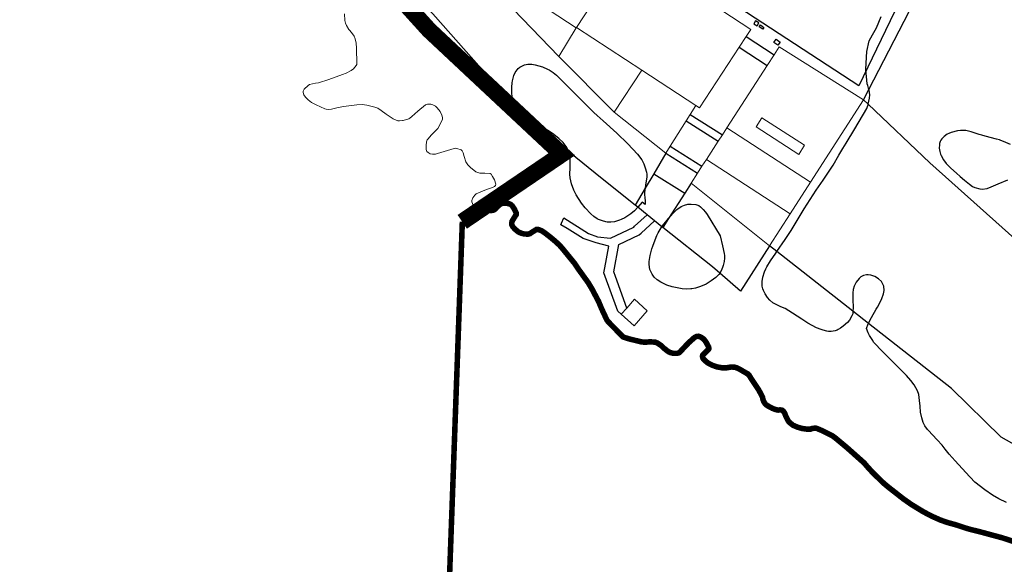
# Model space of a CAD drawing. Units: millimetres. Extents: x 517829 to 518906, y 4356276 to 4357366.
# Drawn here: x 518258 to 518347, y 4356987 to 4357037 of the extents above; entities that cross this region are included whole.
import ezdxf

# ---------------------------------------------------------------- set-up
doc = ezdxf.new("R2010")
doc.units = ezdxf.units.MM
doc.linetypes.add('DGN Style 2', pattern=[29.06096, 17.436576, -11.624384])
for name, color, linetype in [('Arbre Aïllat Lineal', 82, 'Continuous'), ('Arquetes i registres', 8, 'Continuous'), ('Escala Representativa', 7, 'Continuous'), ('LINEA_ESPEJO', 5, 'DGN Style 2'), ('Linia Auxiliar Element Constructiu', 7, 'Continuous'), ('Linia de Voravia', 7, 'Continuous'), ('Mur Paret', 7, 'Continuous')]:
    doc.layers.add(name, color=color, linetype=linetype)
for name, color, linetype, lineweight in [('Costa Rocosa', 5, 'Continuous', 0), ('Divisio Alçades', 1, 'Continuous', 0), ('Façana Edifici', 1, 'Continuous', 0), ('LIMITES_LIMITE_SERVICIO', 5, 'DGN Style 2', 80)]:
    doc.layers.add(name, color=color, linetype=linetype, lineweight=lineweight)

msp = doc.modelspace()

# ---------------------------------------------------------------- linework, layer by layer
at = {"layer": 'Arbre Aïllat Lineal', "flags": 128}
for points in [[(518330.55, 4357008.46), (518330.21, 4357008.54), (518330.02, 4357008.61), (518329.62, 4357008.77), (518328.84, 4357009.17), (518328.28, 4357009.55), (518327.46, 4357010.08), (518326.8, 4357010.49), (518326.41, 4357010.66), (518325.69, 4357011.02), (518325.4, 4357011.25), (518325.2, 4357011.48), (518324.97, 4357011.82), (518324.83, 4357012.13), (518324.78, 4357012.28), (518324.72, 4357012.51), (518324.7, 4357012.94), (518324.77, 4357013.32), (518324.93, 4357013.8), (518325.05, 4357014.08), (518325.14, 4357014.25), (518325.46, 4357014.79), (518325.94, 4357015.47), (518326.05, 4357015.63), (518326.8, 4357016.73), (518327.33, 4357017.54), (518328.51, 4357019.48), (518329.57, 4357021.15), (518330.21, 4357022.05), (518330.82, 4357022.96), (518331.11, 4357023.41), (518331.63, 4357024.3), (518332, 4357024.92), (518332.3, 4357025.39), (518333.08, 4357026.68), (518334.14, 4357028.52), (518334.21, 4357028.69), (518334.26, 4357028.84), (518334.28, 4357028.91), (518334.4, 4357029.45), (518334.41, 4357029.74), (518334.36, 4357030.17), (518334.34, 4357030.24), (518334.25, 4357030.6), (518334.18, 4357030.74), (518334.05, 4357032.03), (518334.05, 4357032.06), (518334.15, 4357033.64), (518334.37, 4357034.6), (518334.67, 4357035.16), (518335.03, 4357035.78), (518335.45, 4357036.79)], [(518314.17, 4357021.34), (518314.15, 4357021.19), (518314.12, 4357020.88), (518314.12, 4357020.7), (518314.14, 4357020.53), (518314.17, 4357020.13), (518314.17, 4357019.87), (518313.91, 4357020.09), (518313.5, 4357019.62), (518313.2, 4357019.29), (518312.86, 4357019.02), (518312.43, 4357018.74), (518312.33, 4357018.67), (518312, 4357018.51), (518311.86, 4357018.46), (518311.39, 4357018.32), (518311.08, 4357018.28), (518310.75, 4357018.29), (518310.62, 4357018.31), (518310.31, 4357018.39), (518309.96, 4357018.53), (518309.85, 4357018.59), (518309.55, 4357018.78), (518309.27, 4357019.02), (518308.76, 4357019.57), (518308.42, 4357020), (518307.95, 4357020.74), (518307.74, 4357021.17), (518307.54, 4357021.74), (518307.41, 4357022.28), (518307.38, 4357022.61), (518307.41, 4357023.16), (518307.41, 4357024.05), (518307.34, 4357024.42), (518307.28, 4357024.6), (518307.2, 4357024.82), (518307.05, 4357025.09), (518306.76, 4357025.46), (518306.39, 4357025.82), (518305.82, 4357026.27), (518305.36, 4357026.55), (518304.55, 4357026.98), (518304.31, 4357027.13), (518303.87, 4357027.39), (518303.71, 4357027.51), (518303.22, 4357027.9), (518302.86, 4357028.25), (518302.79, 4357028.33), (518302.57, 4357028.63), (518302.47, 4357028.82), (518302.39, 4357028.95), (518302.33, 4357029.11), (518302.22, 4357029.47), (518302.16, 4357029.85), (518302.14, 4357030.45), (518302.18, 4357030.83), (518302.21, 4357031.01), (518302.34, 4357031.5), (518302.45, 4357031.75), (518302.71, 4357032.11), (518302.86, 4357032.24), (518303.29, 4357032.45), (518303.59, 4357032.51), (518303.94, 4357032.51), (518304.24, 4357032.45), (518304.92, 4357032.26), (518305.36, 4357032.07), (518305.51, 4357032), (518305.88, 4357031.77), (518306.17, 4357031.52), (518308.24, 4357029.44), (518309.53, 4357028.16), (518309.84, 4357027.88), (518310.39, 4357027.41), (518311.61, 4357026.3), (518312.6, 4357025.33), (518313.47, 4357024.4), (518313.86, 4357023.89), (518314.05, 4357023.54), (518314.18, 4357023.17), (518314.29, 4357022.78), (518314.32, 4357022.59), (518314.32, 4357022.45), (518314.31, 4357022.34), (518314.21, 4357021.64), (518314.17, 4357021.34)], [(518347.1, 4357025.26), (518346.47, 4357025.55), (518346.23, 4357025.64), (518346.12, 4357025.69), (518345.85, 4357025.75), (518344.82, 4357026.02), (518344.51, 4357026.11), (518344.28, 4357026.17), (518343.56, 4357026.42), (518343.07, 4357026.52), (518342.75, 4357026.54), (518342.6, 4357026.54), (518342.31, 4357026.5), (518341.75, 4357026.35), (518341.55, 4357026.27), (518341.39, 4357026.19)], [(518341.39, 4357026.19), (518341.12, 4357026), (518340.92, 4357025.78), (518340.83, 4357025.66), (518340.77, 4357025.53), (518340.71, 4357025.35), (518340.69, 4357025.24), (518340.67, 4357024.94), (518340.72, 4357024.63), (518340.79, 4357024.41), (518340.85, 4357024.29), (518341.07, 4357023.9), (518341.31, 4357023.57), (518341.73, 4357023.13), (518342.23, 4357022.69), (518342.57, 4357022.38), (518342.96, 4357022.05), (518343.4, 4357021.69), (518343.67, 4357021.49), (518343.88, 4357021.39), (518344.33, 4357021.27), (518344.56, 4357021.25), (518344.99, 4357021.32), (518345.37, 4357021.45), (518345.98, 4357021.73), (518346.86, 4357022.09)], [(518320.92, 4357017.06), (518321.15, 4357016.13), (518321.29, 4357015.44), (518321.31, 4357015.27), (518321.31, 4357015.04), (518321.28, 4357014.74), (518321.26, 4357014.61), (518321.2, 4357014.36), (518321.15, 4357014.18), (518321.01, 4357013.88), (518320.89, 4357013.69), (518320.81, 4357013.57), (518320.53, 4357013.28), (518320.12, 4357012.98), (518319.66, 4357012.7), (518319.16, 4357012.49), (518318.97, 4357012.42), (518318.71, 4357012.34), (518318.36, 4357012.28), (518318.29, 4357012.27), (518317.85, 4357012.23), (518317.51, 4357012.26), (518317.34, 4357012.29), (518316.59, 4357012.46), (518316.13, 4357012.61), (518315.58, 4357012.87), (518315.24, 4357013.08), (518314.99, 4357013.33), (518314.79, 4357013.59), (518314.6, 4357014.02), (518314.52, 4357014.47), (518314.52, 4357014.74), (518314.62, 4357015.28), (518314.77, 4357015.86), (518314.86, 4357016.11), (518315.06, 4357016.69), (518315.23, 4357017.09), (518315.35, 4357017.33), (518315.6, 4357017.76), (518315.67, 4357017.87), (518315.71, 4357017.92), (518315.87, 4357018.12), (518316.27, 4357018.6), (518316.68, 4357019.09), (518317.01, 4357019.41), (518317.11, 4357019.49), (518317.4, 4357019.68), (518317.71, 4357019.82), (518318.02, 4357019.89), (518318.31, 4357019.9), (518318.74, 4357019.86), (518319.01, 4357019.77), (518319.16, 4357019.66), (518319.41, 4357019.42), (518319.6, 4357019.19), (518319.76, 4357018.98), (518320.92, 4357017.06)], [(518346.74, 4356993.03), (518346.06, 4356993.36), (518345.48, 4356993.68), (518344.78, 4356994.18), (518343.9, 4356994.87), (518343.48, 4356995.31), (518343.42, 4356995.37), (518342.12, 4356996.77), (518341.58, 4356997.37), (518341.2, 4356997.82), (518340.93, 4356998.19), (518340.5, 4356998.67), (518339.68, 4356999.53), (518339.61, 4356999.61), (518339.39, 4356999.92), (518339.23, 4357000.23), (518339.1, 4357000.65), (518339, 4357001.15), (518338.96, 4357001.69), (518338.96, 4357001.71), (518338.91, 4357002.22), (518338.83, 4357002.76), (518338.71, 4357003.07), (518338.41, 4357003.64), (518338.13, 4357004.03), (518337.73, 4357004.48), (518335.58, 4357006.59), (518334.76, 4357007.47), (518334.68, 4357007.61), (518334.4, 4357008.08), (518334.28, 4357008.31), (518334.12, 4357008.69), (518334.27, 4357009.11), (518334.3, 4357009.16), (518334.42, 4357009.42), (518334.57, 4357009.7), (518335, 4357010.43), (518335.1, 4357010.61), (518335.43, 4357011.25), (518335.5, 4357011.4), (518335.65, 4357011.82), (518335.7, 4357012.12), (518335.68, 4357012.51), (518335.6, 4357012.7), (518335.47, 4357012.92), (518335.2, 4357013.18), (518334.87, 4357013.38), (518334.5, 4357013.5), (518334.28, 4357013.52), (518334.11, 4357013.52), (518333.86, 4357013.46), (518333.61, 4357013.34), (518333.45, 4357013.21), (518333.18, 4357012.87), (518333.06, 4357012.64), (518333, 4357012.5), (518332.93, 4357012.22), (518332.88, 4357011.92), (518332.88, 4357011.61), (518332.9, 4357011.33), (518332.91, 4357010.57), (518332.89, 4357010.26), (518332.88, 4357010.03), (518332.81, 4357009.85), (518332.6, 4357009.46), (518332.4, 4357009.24), (518332.01, 4357008.91), (518331.78, 4357008.74), (518331.57, 4357008.6), (518331.47, 4357008.55), (518331.3, 4357008.48), (518330.92, 4357008.43), (518330.69, 4357008.44), (518330.55, 4357008.46)]]:
    msp.add_lwpolyline(points, dxfattribs=at)
at = {"layer": 'Arquetes i registres', "flags": 128}
for points in [[(518323.954, 4357036.139), (518324.268, 4357035.955), (518324.423, 4357036.218), (518324.109, 4357036.403), (518323.954, 4357036.139)], [(518324.441, 4357035.883), (518324.559, 4357036.049), (518324.879, 4357035.821), (518324.761, 4357035.655), (518324.441, 4357035.883)], [(518325.78, 4357034.464), (518325.991, 4357034.748), (518326.334, 4357034.493), (518326.123, 4357034.209), (518325.78, 4357034.464)]]:
    msp.add_lwpolyline(points, dxfattribs=at)
at = {"layer": 'Costa Rocosa', "flags": 128}
for points in [[(518287.05, 4357037.05), (518287.1, 4357036.44), (518287.15, 4357036.2), (518287.24, 4357036), (518287.46, 4357035.62), (518287.51, 4357035.56), (518287.69, 4357035.37), (518287.93, 4357035.02), (518288.02, 4357034.79), (518288.11, 4357034.41), (518288.12, 4357034.34), (518288.14, 4357034.01), (518288.17, 4357032.48), (518288.12, 4357032.4), (518287.86, 4357032.08), (518287.66, 4357031.94), (518287.22, 4357031.69), (518286.88, 4357031.58), (518285.66, 4357031.12), (518284.72, 4357030.83), (518284.45, 4357030.8), (518283.9, 4357030.67), (518283.79, 4357030.59), (518283.44, 4357030.25), (518283.35, 4357030.09), (518283.34, 4357029.97), (518283.41, 4357029.76), (518283.54, 4357029.53), (518283.8, 4357029.28), (518284.09, 4357029.05), (518284.16, 4357029.02), (518284.52, 4357028.83), (518285.28, 4357028.48), (518285.41, 4357028.44), (518285.6, 4357028.42), (518285.88, 4357028.44), (518286.37, 4357028.57), (518286.97, 4357028.68), (518288.18, 4357028.85), (518288.66, 4357028.86), (518289.07, 4357028.8), (518289.8, 4357028.64), (518290.06, 4357028.53), (518290.37, 4357028.34), (518290.83, 4357027.99), (518291.45, 4357027.57), (518291.86, 4357027.4), (518292.02, 4357027.39), (518292.28, 4357027.42), (518292.36, 4357027.44), (518292.85, 4357027.59), (518292.95, 4357027.65), (518293.13, 4357027.79), (518293.66, 4357028.27), (518294.37, 4357028.84), (518294.55, 4357028.89), (518294.83, 4357028.89), (518295.03, 4357028.83), (518295.27, 4357028.71), (518295.42, 4357028.56), (518295.68, 4357028.23), (518295.85, 4357027.92), (518295.91, 4357027.69), (518295.89, 4357027.56), (518295.8, 4357027.34), (518295.48, 4357026.72), (518295.33, 4357026.55), (518294.91, 4357026.15), (518294.56, 4357025.75), (518294.52, 4357025.68), (518294.46, 4357025.5), (518294.41, 4357025.19)], [(518294.41, 4357025.19), (518294.42, 4357024.81), (518294.48, 4357024.64), (518294.59, 4357024.54), (518294.78, 4357024.42), (518294.99, 4357024.39), (518295.26, 4357024.4), (518295.44, 4357024.46), (518296.96, 4357024.91), (518297.09, 4357024.94), (518297.2, 4357024.92), (518297.58, 4357024.79), (518297.68, 4357024.69), (518297.75, 4357024.52), (518297.84, 4357024.19), (518298, 4357023.72), (518298.19, 4357023.45), (518298.42, 4357023.2), (518298.91, 4357022.81), (518299.07, 4357022.75), (518299.27, 4357022.7), (518299.45, 4357022.69), (518299.71, 4357022.7), (518300.19, 4357022.66), (518300.27, 4357022.6), (518300.4, 4357022.4), (518300.58, 4357022.08), (518300.71, 4357021.69), (518300.67, 4357021.59), (518300.57, 4357021.5), (518300.39, 4357021.4), (518299.87, 4357021.22), (518298.94, 4357020.83), (518298.82, 4357020.72), (518298.62, 4357020.46), (518298.53, 4357020.22), (518298.54, 4357020.1), (518298.66, 4357019.82), (518298.76, 4357019.69), (518298.98, 4357019.57), (518299.22, 4357019.48), (518299.74, 4357019.38), (518300.27, 4357019.33), (518300.33, 4357019.33), (518300.52, 4357019.37), (518300.64, 4357019.45), (518300.81, 4357019.64), (518301.11, 4357019.9), (518301.29, 4357019.98), (518301.48, 4357020), (518301.8, 4357019.96), (518301.84, 4357019.96), (518302.05, 4357019.87), (518302.17, 4357019.76), (518302.37, 4357019.47), (518302.51, 4357019.16), (518302.54, 4357019.11), (518302.55, 4357018.97), (518302.49, 4357018.89), (518302.17, 4357018.37), (518302.13, 4357018.18), (518302.15, 4357018.03), (518302.22, 4357017.88), (518302.25, 4357017.84), (518302.44, 4357017.64), (518302.74, 4357017.39), (518303.03, 4357017.27), (518303.28, 4357017.21), (518303.61, 4357017.2), (518303.78, 4357017.24), (518303.91, 4357017.34), (518304.37, 4357017.62), (518304.5, 4357017.62), (518304.69, 4357017.56), (518304.82, 4357017.51), (518305.08, 4357017.34), (518305.6, 4357016.94), (518306.02, 4357016.59), (518306.44, 4357016.21), (518306.72, 4357015.89), (518307.79, 4357014.58), (518308.14, 4357014.06), (518309.05, 4357012.8), (518309.36, 4357012.28), (518309.96, 4357011.15), (518310.24, 4357010.48), (518310.73, 4357009.43), (518310.9, 4357009.24), (518312.16, 4357007.95), (518312.31, 4357007.89), (518312.77, 4357007.75), (518313.8, 4357007.5), (518314.15, 4357007.46), (518314.61, 4357007.5), (518315.03, 4357007.47), (518315.11, 4357007.46), (518315.27, 4357007.39), (518315.59, 4357007.18), (518315.85, 4357006.93)], [(518315.85, 4357006.93), (518316.26, 4357006.61), (518316.47, 4357006.52), (518316.72, 4357006.46), (518317.03, 4357006.46), (518317.21, 4357006.51), (518317.32, 4357006.59), (518317.42, 4357006.71), (518318.07, 4357007.4), (518318.59, 4357007.87), (518318.79, 4357007.98), (518318.94, 4357008), (518319.1, 4357007.96), (518319.34, 4357007.83), (518319.5, 4357007.68), (518319.66, 4357007.46), (518319.86, 4357007.08), (518319.89, 4357007.04), (518319.91, 4357006.89), (518319.87, 4357006.8), (518319.77, 4357006.72), (518319.36, 4357006.31), (518319.33, 4357006.2), (518319.37, 4357006.03), (518319.44, 4357005.93), (518319.63, 4357005.75), (518319.84, 4357005.58), (518319.95, 4357005.52), (518320.22, 4357005.39), (518320.61, 4357005.25), (518321.14, 4357005.15), (518321.4, 4357005.15), (518321.5, 4357005.16), (518321.93, 4357005.23), (518322.21, 4357005.22), (518322.41, 4357005.16), (518322.72, 4357005.01), (518323.34, 4357004.65), (518323.42, 4357004.61), (518323.56, 4357004.46), (518323.71, 4357004.21), (518324.43, 4357003.12), (518324.75, 4357002.51), (518324.79, 4357002.28), (518324.88, 4357002.07), (518325.01, 4357001.89), (518325.09, 4357001.82), (518325.24, 4357001.72), (518325.63, 4357001.51), (518325.92, 4357001.4), (518326.16, 4357001.35), (518326.31, 4357001.37), (518326.51, 4357001.34), (518326.62, 4357001.26), (518326.73, 4357001.1), (518326.83, 4357000.85), (518327.07, 4357000.37), (518327.11, 4357000.32), (518327.26, 4357000.17), (518327.48, 4357000), (518327.51, 4356999.98), (518327.88, 4356999.82), (518328.29, 4356999.7), (518328.69, 4356999.64), (518329.06, 4356999.63), (518329.21, 4356999.69), (518329.49, 4356999.73), (518329.53, 4356999.73), (518329.67, 4356999.69), (518330.07, 4356999.52), (518331.07, 4356999.02), (518331.36, 4356998.8), (518332.38, 4356997.95), (518333.92, 4356996.58), (518334.15, 4356996.3), (518334.69, 4356995.71), (518335.66, 4356994.77), (518336.13, 4356994.38), (518337.45, 4356993.35), (518338.18, 4356992.84), (518339.23, 4356992.2), (518340.03, 4356991.78), (518340.78, 4356991.45), (518341.4, 4356991.23), (518342.14, 4356991.03), (518343.14, 4356990.7), (518343.53, 4356990.59), (518344.31, 4356990.4), (518346.35, 4356989.85), (518347.3, 4356989.54)]]:
    msp.add_lwpolyline(points, dxfattribs=at)
at = {"layer": 'Divisio Alçades', "flags": 128}
for points in [[(518307.98, 4357035.82), (518310.69, 4357039.96)], [(518307.95, 4357035.77), (518302.31, 4357039.5)], [(518306.37, 4357033.2), (518307.95, 4357035.77)], [(518307.95, 4357035.77), (518307.98, 4357035.82)], [(518313.87, 4357031.96), (518307.98, 4357035.82)], [(518311.38, 4357028.17), (518313.87, 4357031.96)], [(518318.74, 4357028.77), (518313.87, 4357031.96)], [(518328.01, 4357024.38), (518328.54, 4357025.21), (518324.69, 4357027.68), (518324.16, 4357026.85), (518328.01, 4357024.38)], [(518329.08, 4357021.89), (518321.52, 4357026.76)], [(518319.69, 4357023.93), (518327.25, 4357019.04)]]:
    msp.add_lwpolyline(points, dxfattribs=at)
at = {"layer": 'Escala Representativa', "flags": 128}
for points in [[(518323.26, 4357035.01), (518325.79, 4357033.35)], [(518322.63, 4357034.03), (518325.16, 4357032.38)], [(518317.87, 4357027.4), (518320.76, 4357025.58)], [(518318.23, 4357027.97), (518321.13, 4357026.14)], [(518316.43, 4357025.12), (518319.29, 4357023.31)], [(518316.04, 4357024.5), (518318.89, 4357022.69)], [(518314.94, 4357022.64), (518317.74, 4357020.9)], [(518314.35, 4357018.95), (518313.5, 4357019.62), (518313.26, 4357019.81)], [(518315.02, 4357018.4), (518314.35, 4357018.95)], [(518315.76, 4357017.8), (518315.67, 4357017.87), (518315.02, 4357018.4)]]:
    msp.add_lwpolyline(points, dxfattribs=at)
at = {"layer": 'Façana Edifici', "flags": 128}
for points in [[(518323.26, 4357035.01), (518323.68, 4357035.64), (518312.62, 4357042.89)], [(518301.46, 4357038.32), (518306.37, 4357033.2)], [(518322.63, 4357034.03), (518323.26, 4357035.01)], [(518318.74, 4357028.77), (518319.05, 4357028.57), (518322.63, 4357034.03)], [(518325.79, 4357033.35), (518326.26, 4357034.07), (518333.86, 4357029.3)], [(518306.37, 4357033.2), (518311.38, 4357028.17)], [(518325.16, 4357032.38), (518325.79, 4357033.35)], [(518321.52, 4357026.76), (518325.16, 4357032.38)], [(518333.86, 4357029.3), (518329.08, 4357021.89)], [(518318.23, 4357027.97), (518318.74, 4357028.77)], [(518311.38, 4357028.17), (518316.04, 4357024.5)], [(518316.43, 4357025.12), (518317.87, 4357027.4)], [(518317.87, 4357027.4), (518318.23, 4357027.97)], [(518321.13, 4357026.14), (518321.52, 4357026.76)], [(518319.69, 4357023.93), (518320.76, 4357025.58)], [(518320.76, 4357025.58), (518321.13, 4357026.14)], [(518316.04, 4357024.5), (518316.43, 4357025.12)], [(518319.29, 4357023.31), (518319.69, 4357023.93)], [(518318.89, 4357022.69), (518319.29, 4357023.31)], [(518318.31, 4357021.79), (518318.89, 4357022.69)], [(518325.39, 4357016.14), (518318.31, 4357021.79)], [(518329.08, 4357021.89), (518327.25, 4357019.04)], [(518327.25, 4357019.04), (518325.39, 4357016.14)], [(518312.5, 4357010.54), (518313.2, 4357011.33), (518314.36, 4357010.29), (518313.17, 4357008.95), (518312.01, 4357009.99)], [(518312.01, 4357009.99), (518312.5, 4357010.54)]]:
    msp.add_lwpolyline(points, dxfattribs=at)
at = {"layer": 'LIMITES_LIMITE_SERVICIO', "ltscale": 0.4, "const_width": 1.5, "flags": 128}
msp.add_lwpolyline([(518286.84, 4356777.608), (518280.264, 4356771.762), (518270.959, 4356761.885), (518260.394, 4356750.888), (518248.345, 4356717.62), (518235.994, 4356764.412), (518229.214, 4356771.222), (518206.274, 4356775.892), (518185.824, 4356777.162), (518143.744, 4356764.242), (518135.262, 4356758.049), (518128.612, 4356753.194), (518115.98, 4356747.301), (518108.874, 4356745.841), (518104.874, 4356742.372), (518088.682, 4356745.964), (518078.924, 4356754.172), (518050.231, 4356758.509), (518045.852, 4356761.394), (518036.004, 4356760.982), (518028.924, 4356761.882), (518026.794, 4356767.922), (518018.345, 4356771.466), (518010.883, 4356774.775), (518001.091, 4356780.145), (517987.254, 4356791.722), (517969.218, 4356811.797), (517951.933, 4356828.434), (517936.736, 4356853.833), (517903.524, 4356897.442), (517921.421, 4356922.006), (518018.374, 4356855.427), (518028.606, 4356847.764), (518051.958, 4356841.201), (518071.312, 4356838.574), (518085.104, 4356832.382), (518096.29, 4356846.902), (518109.564, 4356866.082), (518126.162, 4356898.204), (518123.364, 4356924.862), (518165.762, 4356988.994), (518164.522, 4356998.104), (518164.764, 4357006.812), (518162.152, 4357017.224), (518160.594, 4357020.032), (518160.932, 4357028.974), (518160.144, 4357036.922), (518152.894, 4357056.062), (518150.804, 4357068.422), (518147.868, 4357084.5), (518145.99, 4357094.781), (518142.685, 4357109.118), (518141.294, 4357115.752), (518140.626, 4357132.86), (518142.514, 4357142.759), (518150.221, 4357164.33), (518151.471, 4357170.75), (518154.134, 4357184.392), (518157.994, 4357210.572), (518149.297, 4357221.619), (518152.027, 4357245.519), (518154.694, 4357267.562), (518126.634, 4357271.052), (518115.564, 4357283.762), (518091.794, 4357288.182), (518077.844, 4357293.332), (518072.974, 4357305.982), (518070.064, 4357319.672), (518072.104, 4357337.372), (518079.614, 4357350.352), (518086.914, 4357362.982), (518100.004, 4357365.202), (518125.734, 4357345.012), (518202.964, 4357313.562), (518267.174, 4357308.572), (518271.622, 4357295.334), (518286.123, 4357264.401), (518295.884, 4357243.842), (518302.764, 4357233.932), (518304.332, 4357209.564), (518301.889, 4357195.275), (518292.114, 4357183.152), (518284.302, 4357172.924), (518273.45, 4357166.457), (518272.562, 4357164.228), (518270.856, 4357159.95), (518259.497, 4357131.46), (518256.504, 4357127.412), (518252.944, 4357121.152), (518252.464, 4357116.162), (518253.474, 4357101.162), (518261.655, 4357082.533), (518263.214, 4357073.852), (518269.339, 4357066.112), (518273.692, 4357058.714), (518294.682, 4357035.582), (518306.648, 4357024.39), (518297.674, 4357018.307)], dxfattribs=at)
at = {"layer": 'LINEA_ESPEJO', "color": 4, "ltscale": 0.5, "const_width": 0.5, "flags": 128}
msp.add_lwpolyline([(518286.84, 4356777.608), (518287.2, 4356777.595), (518287.6, 4356777.525), (518287.93, 4356777.415), (518288.52, 4356777.155), (518288.58, 4356777.135), (518289.08, 4356776.865), (518289.33, 4356776.665), (518289.56, 4356776.425), (518289.95, 4356775.925), (518290.33, 4356775.345), (518290.51, 4356774.975), (518290.79, 4356774.255), (518290.82, 4356774.205), (518290.95, 4356773.715), (518290.97, 4356773.395), (518290.91, 4356773.095), (518290.8, 4356772.825), (518290.59, 4356772.455), (518290.35, 4356772.165), (518289.24, 4356770.715), (518288.91, 4356770.195), (518288.11, 4356769.035), (518287.68, 4356768.535), (518287.26, 4356768.145), (518283.12, 4356764.235), (518282.08, 4356763.175), (518281.61, 4356762.615), (518281.02, 4356761.835), (518280.56, 4356761.115), (518277.03, 4356755.685), (518276.48, 4356754.745), (518276.41, 4356754.605), (518276.25, 4356754.185), (518276.17, 4356753.705), (518275.98, 4356752.275), (518275.91, 4356751.335), (518275.95, 4356751.145), (518276.04, 4356750.455), (518276.2, 4356749.565), (518276.24, 4356749.335), (518276.36, 4356749.015), (518276.7, 4356748.285), (518276.96, 4356747.585), (518276.99, 4356747.335), (518277, 4356747.295), (518276.99, 4356746.955), (518276.92, 4356746.555), (518276.82, 4356746.325), (518276.64, 4356745.795), (518276.65, 4356745.615), (518276.72, 4356745.305), (518276.74, 4356745.265), (518276.83, 4356745.125), (518276.99, 4356744.965), (518277.21, 4356744.875), (518277.38, 4356744.855), (518277.68, 4356744.935), (518278.28, 4356745.035), (518278.47, 4356744.995), (518278.79, 4356744.865), (518278.86, 4356744.845), (518279.18, 4356744.655), (518279.38, 4356744.465), (518279.62, 4356744.145), (518279.74, 4356743.875), (518279.79, 4356743.575), (518279.79, 4356743.215), (518279.73, 4356743.045), (518279.56, 4356742.785), (518279.31, 4356742.305), (518279.3, 4356742.255), (518279.31, 4356742.155), (518279.39, 4356741.895), (518279.58, 4356741.575), (518279.78, 4356741.315), (518280.68, 4356740.345), (518282.72, 4356738.185), (518283.23, 4356737.555), (518283.27, 4356737.495), (518283.29, 4356737.385), (518283.29, 4356737.085), (518283.3, 4356736.985), (518283.332, 4356736.807), (518316.768, 4356717.656), (518316.768, 4356717.656), (518319.116, 4356705.242), (518312.123, 4356686.579), (518301.059, 4356642.841), (518301.059, 4356642.841), (518301.059, 4356642.841), (518301.059, 4356642.841), (518301.059, 4356642.841), (518301.059, 4356642.841), (518301.059, 4356642.841), (518301.059, 4356642.841), (518301.059, 4356642.841), (518301.059, 4356642.841), (518301.059, 4356642.841), (518284.349, 4356575.965), (518284.349, 4356575.965), (518284.349, 4356575.965), (518284.349, 4356575.965), (518284.349, 4356575.965), (518284.349, 4356575.965), (518284.349, 4356575.965), (518284.349, 4356575.965), (518284.349, 4356575.965), (518284.349, 4356575.965), (518284.349, 4356575.965), (518284.349, 4356575.965), (518297.802, 4356539.343), (518297.802, 4356539.343), (518297.802, 4356539.343), (518297.802, 4356539.343), (518297.802, 4356539.343), (518297.802, 4356539.343), (518297.802, 4356539.343), (518297.802, 4356539.343), (518297.802, 4356539.343), (518297.802, 4356539.343), (518297.802, 4356539.343), (518297.802, 4356539.343), (518297.802, 4356539.343), (518297.802, 4356539.343), (518297.802, 4356539.343), (518297.802, 4356539.343), (518297.802, 4356539.343), (518297.802, 4356539.343), (518297.802, 4356539.343), (518297.802, 4356539.343), (518297.802, 4356539.343), (518297.802, 4356539.343), (518297.802, 4356539.343), (518297.802, 4356539.343), (518297.802, 4356539.343), (518297.802, 4356539.343), (518297.802, 4356539.343), (518297.802, 4356539.343), (518297.802, 4356539.343), (518297.802, 4356539.343), (518297.802, 4356539.343), (518297.802, 4356539.343), (518297.802, 4356539.343), (518297.802, 4356539.343), (518297.802, 4356539.343), (518297.802, 4356539.343), (518297.802, 4356539.343), (518297.802, 4356539.343), (518297.802, 4356539.343), (518375.612, 4356410.067), (518375.612, 4356410.067), (518375.612, 4356410.067), (518375.612, 4356410.067), (518375.612, 4356410.067), (518375.612, 4356410.067), (518375.612, 4356410.067), (518375.612, 4356410.067), (518375.612, 4356410.067), (518375.612, 4356410.067), (518375.612, 4356410.067), (518375.612, 4356410.067), (518375.612, 4356410.067), (518375.612, 4356410.067), (518375.612, 4356410.067), (518375.612, 4356410.067), (518375.612, 4356410.067), (518375.612, 4356410.067), (518375.612, 4356410.067), (518375.612, 4356410.067), (518375.612, 4356410.067), (518375.612, 4356410.067), (518375.612, 4356410.067), (518375.612, 4356410.067), (518375.612, 4356410.067), (518375.612, 4356410.067), (518375.612, 4356410.067), (518375.612, 4356410.067), (518375.612, 4356410.067), (518375.612, 4356410.067), (518375.612, 4356410.067), (518375.612, 4356410.067), (518375.612, 4356410.067), (518375.612, 4356410.067), (518375.612, 4356410.067), (518375.612, 4356410.067), (518375.612, 4356410.067), (518375.612, 4356410.067), (518375.612, 4356410.067), (518375.612, 4356410.067), (518375.612, 4356410.067), (518375.612, 4356410.067), (518375.612, 4356410.067), (518375.612, 4356410.067), (518375.612, 4356410.067), (518375.612, 4356410.067), (518375.612, 4356410.067), (518375.612, 4356410.067), (518385.494, 4356408.976), (518402.968, 4356407.049), (518402.968, 4356407.049), (518402.968, 4356407.049), (518402.968, 4356407.049), (518413.063, 4356407.031), (518435.457, 4356406.518), (518435.457, 4356406.518), (518435.457, 4356406.518), (518435.457, 4356406.518), (518435.457, 4356406.518), (518435.457, 4356406.518), (518435.457, 4356406.518), (518435.457, 4356406.518), (518498.032, 4356388.892), (518498.032, 4356388.892), (518498.032, 4356388.892), (518498.032, 4356388.892), (518498.032, 4356388.892), (518498.032, 4356388.892), (518498.032, 4356388.892), (518498.032, 4356388.892), (518530.356, 4356360.594), (518530.356, 4356360.594), (518530.356, 4356360.594), (518530.356, 4356360.594), (518530.356, 4356360.594), (518542.519, 4356352.068), (518560.658, 4356341.054), (518560.658, 4356341.054), (518560.658, 4356341.054), (518560.658, 4356341.054), (518560.658, 4356341.054), (518560.658, 4356341.054), (518593.586, 4356319.323), (518593.586, 4356319.323), (518593.586, 4356319.323), (518593.586, 4356319.323), (518593.586, 4356319.323), (518593.586, 4356319.323), (518593.586, 4356319.323), (518593.586, 4356319.323), (518628.827, 4356293.22), (518628.827, 4356293.22), (518628.827, 4356293.22), (518628.827, 4356293.22), (518637.15, 4356277.453), (518637.508, 4356276.488), (518637.508, 4356276.488), (518905.553, 4356387.324), (518902.375, 4356390.812), (518896.666, 4356399.336), (518893.533, 4356404.646), (518892.551, 4356406.709), (518892.437, 4356406.873), (518890.752, 4356408.468), (518884.272, 4356416.892), (518881.836, 4356420.905), (518878.585, 4356422.542), (518637.413, 4356452.482), (518637.413, 4356452.482), (518637.413, 4356452.482), (518637.413, 4356452.482), (518637.413, 4356452.482), (518637.413, 4356452.482), (518637.413, 4356452.482), (518637.413, 4356452.482), (518637.413, 4356452.482), (518637.413, 4356452.482), (518637.413, 4356452.482), (518637.413, 4356452.482), (518637.413, 4356452.482), (518637.413, 4356452.482), (518637.413, 4356452.482), (518637.413, 4356452.482), (518637.413, 4356452.482), (518637.413, 4356452.482), (518637.413, 4356452.482), (518637.413, 4356452.482), (518637.413, 4356452.482), (518637.413, 4356452.482), (518637.413, 4356452.482), (518637.413, 4356452.482), (518637.413, 4356452.482), (518637.413, 4356452.482), (518637.413, 4356452.482), (518637.413, 4356452.482), (518637.413, 4356452.482), (518637.413, 4356452.482), (518637.413, 4356452.482), (518637.413, 4356452.482), (518637.413, 4356452.482), (518637.413, 4356452.482), (518637.413, 4356452.482), (518637.413, 4356452.482), (518637.413, 4356452.482), (518637.413, 4356452.482), (518637.413, 4356452.482), (518637.413, 4356452.482), (518637.413, 4356452.482), (518637.413, 4356452.482), (518637.413, 4356452.482), (518637.413, 4356452.482), (518637.413, 4356452.482), (518637.413, 4356452.482), (518637.413, 4356452.482), (518637.413, 4356452.482), (518637.413, 4356452.482), (518637.413, 4356452.482), (518637.413, 4356452.482), (518637.413, 4356452.482), (518573.026, 4356468.296), (518573.026, 4356468.296), (518573.026, 4356468.296), (518573.026, 4356468.296), (518573.026, 4356468.296), (518530.18, 4356510.162), (518530.18, 4356510.162), (518530.18, 4356510.162), (518530.18, 4356510.162), (518530.18, 4356510.162), (518530.18, 4356510.162), (518530.18, 4356510.162), (518501.625, 4356550.94), (518501.625, 4356550.94), (518501.625, 4356550.94), (518501.625, 4356550.94), (518501.625, 4356550.94), (518501.625, 4356550.94), (518501.625, 4356550.94), (518501.625, 4356550.94), (518493.087, 4356598.859), (518493.087, 4356598.859), (518504.495, 4356626.164), (518504.495, 4356626.164), (518504.495, 4356626.164), (518504.495, 4356626.164), (518504.495, 4356626.164), (518504.495, 4356626.164), (518546.521, 4356662.972), (518546.878, 4356662.972), (518546.521, 4356662.972), (518546.699, 4356663.382), (518546.878, 4356662.972), (518546.699, 4356662.972), (518546.699, 4356662.972), (518546.521, 4356662.972), (518546.699, 4356662.972), (518546.521, 4356662.972), (518546.521, 4356662.972), (518558.287, 4356719.332), (518558.287, 4356719.332), (518558.287, 4356719.332), (518558.287, 4356719.332), (518558.287, 4356719.332), (518558.287, 4356719.332), (518558.287, 4356719.332), (518558.287, 4356719.332), (518558.287, 4356719.332), (518558.287, 4356719.332), (518558.287, 4356719.332), (518558.287, 4356719.332), (518558.287, 4356719.332), (518558.287, 4356719.332), (518560.164, 4356795.317), (518560.164, 4356795.317), (518560.164, 4356795.317), (518560.164, 4356795.317), (518560.164, 4356795.317), (518560.164, 4356795.317), (518560.164, 4356795.317), (518560.164, 4356795.317), (518560.164, 4356795.317), (518560.164, 4356795.317), (518560.164, 4356795.317), (518482.222, 4356897.426), (518482.222, 4356897.426), (518482.222, 4356897.426), (518482.222, 4356897.426), (518482.222, 4356897.426), (518482.222, 4356897.426), (518482.222, 4356897.426), (518482.222, 4356897.426), (518482.222, 4356897.426), (518482.222, 4356897.426), (518482.222, 4356897.426), (518482.222, 4356897.426), (518482.222, 4356897.426), (518482.222, 4356897.426), (518482.222, 4356897.426), (518482.222, 4356897.426), (518482.222, 4356897.426), (518482.222, 4356897.426), (518482.222, 4356897.426), (518482.222, 4356897.426), (518482.222, 4356897.426), (518482.222, 4356897.426), (518482.222, 4356897.426), (518482.222, 4356897.426), (518482.222, 4356897.426), (518388.44, 4356937.799), (518373.944, 4356959.743), (518361.492, 4356987.321), (518360.91, 4356987.38), (518360.18, 4356987.52), (518359.32, 4356987.62), (518357.2, 4356987.73), (518356.8, 4356987.74), (518354.7, 4356987.49), (518353.36, 4356987.29), (518352.73, 4356987.23), (518352.19, 4356987.22), (518351.37, 4356987.31), (518350.74, 4356987.41), (518350.57, 4356987.47), (518349.07, 4356988.46), (518348.27, 4356989.03), (518347.86, 4356989.28), (518347.3, 4356989.54), (518346.35, 4356989.85), (518344.31, 4356990.4), (518343.53, 4356990.59), (518343.14, 4356990.7), (518342.14, 4356991.03), (518341.4, 4356991.23), (518340.78, 4356991.45), (518340.03, 4356991.78), (518339.23, 4356992.2), (518338.18, 4356992.84), (518337.45, 4356993.35), (518336.13, 4356994.38), (518335.66, 4356994.77), (518334.69, 4356995.71), (518334.15, 4356996.3), (518333.92, 4356996.58), (518332.38, 4356997.95), (518331.36, 4356998.8), (518331.07, 4356999.02), (518330.07, 4356999.52), (518329.67, 4356999.69), (518329.53, 4356999.73), (518329.49, 4356999.73), (518329.21, 4356999.69), (518329.06, 4356999.63), (518328.69, 4356999.64), (518328.29, 4356999.7), (518327.88, 4356999.82), (518327.51, 4356999.98), (518327.48, 4357000), (518327.26, 4357000.17), (518327.11, 4357000.32), (518327.07, 4357000.37), (518326.83, 4357000.85), (518326.73, 4357001.1), (518326.62, 4357001.26), (518326.51, 4357001.34), (518326.31, 4357001.37), (518326.16, 4357001.35), (518325.92, 4357001.4), (518325.63, 4357001.51), (518325.24, 4357001.72), (518325.09, 4357001.82), (518325.01, 4357001.89), (518324.88, 4357002.07), (518324.79, 4357002.28), (518324.75, 4357002.51), (518324.43, 4357003.12), (518323.71, 4357004.21), (518323.56, 4357004.46), (518323.42, 4357004.61), (518323.34, 4357004.65), (518322.72, 4357005.01), (518322.41, 4357005.16), (518322.21, 4357005.22), (518321.93, 4357005.23), (518321.5, 4357005.16), (518321.4, 4357005.15), (518321.14, 4357005.15), (518320.61, 4357005.25), (518320.22, 4357005.39), (518319.95, 4357005.52), (518319.84, 4357005.58), (518319.63, 4357005.75), (518319.44, 4357005.93), (518319.37, 4357006.03), (518319.33, 4357006.2), (518319.36, 4357006.31), (518319.77, 4357006.72), (518319.87, 4357006.8), (518319.91, 4357006.89), (518319.89, 4357007.04), (518319.86, 4357007.08), (518319.66, 4357007.46), (518319.5, 4357007.68), (518319.34, 4357007.83), (518319.1, 4357007.96), (518318.94, 4357008), (518318.79, 4357007.98), (518318.59, 4357007.87), (518318.07, 4357007.4), (518317.42, 4357006.71), (518317.32, 4357006.59), (518317.21, 4357006.51), (518317.03, 4357006.46), (518316.72, 4357006.46), (518316.47, 4357006.52), (518316.26, 4357006.61), (518315.85, 4357006.93), (518315.59, 4357007.18), (518315.27, 4357007.39), (518315.11, 4357007.46), (518315.03, 4357007.47), (518314.61, 4357007.5), (518314.15, 4357007.46), (518313.8, 4357007.5), (518312.77, 4357007.75), (518312.31, 4357007.89), (518312.16, 4357007.95), (518310.9, 4357009.24), (518310.73, 4357009.43), (518310.24, 4357010.48), (518309.96, 4357011.15), (518309.36, 4357012.28), (518309.05, 4357012.8), (518308.14, 4357014.06), (518307.79, 4357014.58), (518306.72, 4357015.89), (518306.44, 4357016.21), (518306.02, 4357016.59), (518305.6, 4357016.94), (518305.08, 4357017.34), (518304.82, 4357017.51), (518304.69, 4357017.56), (518304.5, 4357017.62), (518304.37, 4357017.62), (518303.91, 4357017.34), (518303.78, 4357017.24), (518303.61, 4357017.2), (518303.28, 4357017.21), (518303.03, 4357017.27), (518302.74, 4357017.39), (518302.44, 4357017.64), (518302.25, 4357017.84), (518302.22, 4357017.88), (518302.15, 4357018.03), (518302.13, 4357018.18), (518302.17, 4357018.37), (518302.49, 4357018.89), (518302.55, 4357018.97), (518302.54, 4357019.11), (518302.51, 4357019.16), (518302.37, 4357019.47), (518302.17, 4357019.76), (518302.05, 4357019.87), (518301.84, 4357019.96), (518301.8, 4357019.96), (518301.48, 4357020), (518301.29, 4357019.98), (518301.11, 4357019.9), (518300.81, 4357019.64), (518300.64, 4357019.45), (518300.52, 4357019.37), (518300.33, 4357019.33), (518300.27, 4357019.33), (518299.74, 4357019.38), (518299.364, 4357019.452)], dxfattribs=at)
at = {"layer": 'LINEA_ESPEJO', "color": 4, "ltscale": 0.5, "const_width": 0.5}
msp.add_lwpolyline([(518291.374, 4356843.522), (518297.684, 4357018.314)], dxfattribs=at)
at = {"layer": 'Linia Auxiliar Element Constructiu', "flags": 128}
for points in [[(518333.86, 4357029.3), (518334.34, 4357030.24), (518342.95, 4357046.93), (518339.68, 4357048.7), (518339.41, 4357048.84)], [(518353.19, 4356995.02), (518352.66, 4356995.32), (518346.25, 4356998.91), (518341.77, 4357003.31), (518334.3, 4357009.16), (518332.89, 4357010.26), (518326.05, 4357015.63), (518325.39, 4357016.14)]]:
    msp.add_lwpolyline(points, dxfattribs=at)
at = {"layer": 'Linia de Voravia', "flags": 128}
for points in [[(518341.06, 4357046.4), (518333.43, 4357030.57), (518308.93, 4357046.57)], [(518312.01, 4357009.99), (518311.7, 4357010.25), (518310.44, 4357013.71), (518310.53, 4357014.16), (518310.9, 4357016.1), (518309.76, 4357016.41), (518308.59, 4357016.81), (518307.12, 4357017.7), (518306.56, 4357018.04), (518306.63, 4357018.2), (518306.83, 4357018.66), (518309.06, 4357017.27), (518309.88, 4357016.95), (518311.04, 4357016.84), (518313.13, 4357017.84), (518313.21, 4357017.91), (518314.35, 4357018.95)], [(518312.5, 4357010.54), (518311.48, 4357013.37), (518311.33, 4357013.79), (518311.8, 4357016.26), (518313.62, 4357017.13), (518313.8, 4357017.3), (518315.02, 4357018.4)]]:
    msp.add_lwpolyline(points, dxfattribs=at)
at = {"layer": 'Mur Paret', "flags": 128}
for points in [[(518313.26, 4357019.81), (518310.28, 4357022.19), (518307.28, 4357024.6), (518306.04, 4357025.59), (518304.31, 4357027.13), (518302.78, 4357028.48), (518302.47, 4357028.82), (518299.41, 4357032.08), (518295.03, 4357037.04), (518276.87, 4357056.45), (518276.44, 4357056.91), (518274.02, 4357059.51), (518276.79, 4357061.89), (518277.1, 4357062.15)], [(518333.86, 4357029.3), (518334.28, 4357028.91), (518339.83, 4357023.63), (518348.9, 4357015.5), (518349.08, 4357015.43), (518349.45, 4357015.35), (518349.65, 4357015.33), (518349.88, 4357015.31), (518351.26, 4357015.13), (518352.79, 4357014.99), (518355.08, 4357014.73), (518360.27, 4357013.85), (518360.69, 4357013.78), (518363.22, 4357014.98), (518366.42, 4357017.21), (518371.05, 4357021.15)], [(518316.04, 4357024.5), (518314.94, 4357022.64)], [(518314.94, 4357022.64), (518314.17, 4357021.34), (518313.26, 4357019.81)], [(518318.31, 4357021.79), (518317.74, 4357020.9)], [(518317.74, 4357020.9), (518316.27, 4357018.6), (518315.76, 4357017.8)], [(518325.39, 4357016.14), (518322.76, 4357012.06), (518320.89, 4357013.69), (518320.25, 4357014.24), (518315.76, 4357017.8)]]:
    msp.add_lwpolyline(points, dxfattribs=at)

doc.saveas('drawing.dxf')
